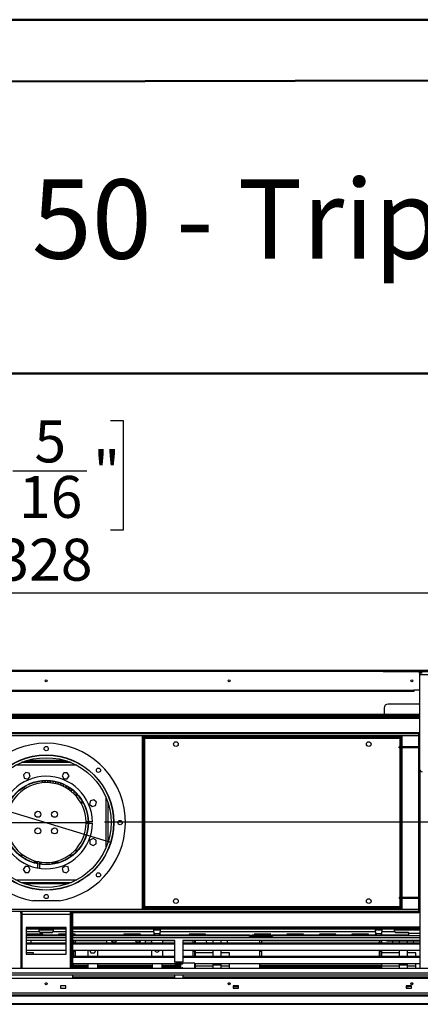
# Model space of a CAD drawing. Units: millimetres. Extents: x 1 to 3781, y 4 to 5350.
# Drawn here: x 2339 to 2941, y 3871 to 5350 of the extents above; entities that cross this region are included whole.
import ezdxf

# ---------------------------------------------------------------- set-up
doc = ezdxf.new("R2010")
doc.units = ezdxf.units.MM
doc.header["$LTSCALE"] = 18
doc.layers.add('FORMAT', color=7, linetype='Continuous')
doc.styles.add('SLDTEXTSTYLE0', font='TXT', dxfattribs={"width": 0.75})
doc.dimstyles.new('SLDDIMSTYLE0', dxfattribs={"dimtxt": 63, "dimasz": 59.436, "dimexe": 0, "dimexo": 0.0625, "dimgap": 15.75, "dimtad": 1, "dimrnd": 1e-09, "dimzin": 12, "dimdsep": 46, "dimtxsty": 'SLDTEXTSTYLE0', "dimsah": 1, "dimcen": 0.09, "dimadec": 0, "dimazin": 3, "dimtfac": 1, "dimtofl": 0, "dimtmove": 0, "dimatfit": 3, "dimfxl": 0, "dimfrac": 2, "dimtolj": 1, "dimtzin": 12, "dimarcsym": 0})
doc.dimstyles.new('SLDDIMSTYLE4', dxfattribs={"dimtxt": 63, "dimasz": 59.436, "dimexe": 0, "dimexo": 0.0625, "dimgap": 15.75, "dimtad": 1, "dimdec": 0, "dimrnd": 1e-09, "dimzin": 12, "dimdsep": 46, "dimtxsty": 'SLDTEXTSTYLE0', "dimblk1": 'NONE', "dimsah": 1, "dimcen": 0, "dimadec": 0, "dimazin": 3, "dimtfac": 1, "dimtdec": 0, "dimtmove": 0, "dimatfit": 3, "dimldrblk": 'NONE', "dimfxl": 0, "dimfrac": 2, "dimtolj": 1, "dimtzin": 12, "dimarcsym": 0})
doc.dimstyles.new('SLDDIMSTYLE5', dxfattribs={"dimtxt": 63, "dimasz": 59.436, "dimexe": 0, "dimexo": 0.0625, "dimgap": 15.75, "dimtad": 1, "dimrnd": 1e-09, "dimzin": 12, "dimdsep": 46, "dimtxsty": 'SLDTEXTSTYLE0', "dimblk1": 'NONE', "dimsah": 1, "dimcen": 0, "dimadec": 0, "dimazin": 3, "dimtfac": 1, "dimtmove": 0, "dimatfit": 3, "dimldrblk": 'NONE', "dimfxl": 0, "dimfrac": 2, "dimtolj": 1, "dimtzin": 12, "dimarcsym": 0})

# ---------------------------------------------------------------- blocks, each defined once
blk = doc.blocks.new('_D_5')
at = {"layer": 'FORMAT'}
for p, q in [((3305.7, 4372.8), (3305.7, 4629.9)), ((3111.5, 4568.2), (3111.5, 4587.4)), ((3111.5, 4587.4), (3211.5, 4587.4)), ((3211.5, 4587.4), (3211.5, 4568.2)), ((3111.5, 4495.7), (3111.5, 4476.5)), ((3211.5, 4476.5), (3211.5, 4495.7)), ((3111.5, 4476.5), (3211.5, 4476.5)), ((3058.5, 4372.8), (3323.7, 4372.8)), ((3305.7, 4144.8), (3305.7, 4372.8)), ((2466, 4144.8), (3323.7, 4144.8))]:
    blk.add_line(p, q, dxfattribs=at)
for points in [[(3305.7, 4372.8), (3296.6, 4313.3), (3314.9, 4313.3)], [(3305.7, 4144.8), (3314.9, 4204.2), (3296.6, 4204.2)]]:
    blk.add_solid(points, dxfattribs=at)
at = {"layer": 'FORMAT', "char_height": 63, "attachment_point": 1, "rotation": 90, "style": 'SLDTEXTSTYLE0'}
for s, insert in [('229', (3224.5, 4462.1)), ('9"', (3130.3, 4495.7))]:
    blk.add_mtext(s, dxfattribs=dict(at, insert=insert))
blk = doc.blocks.new('_D_6')
at = {"layer": 'FORMAT'}
for p, q in [((2225.9, 4748), (2206.7, 4748)), ((2206.7, 4748), (2206.7, 4583.2)), ((2475, 4748), (2494.2, 4748)), ((2494.2, 4748), (2494.2, 4583.2)), ((2328.3, 4672.1), (2439.8, 4672.1)), ((2206.7, 4583.2), (2225.9, 4583.2)), ((2494.2, 4583.2), (2475, 4583.2)), ((1714.5, 4388.8), (1714.5, 4507)), ((3042.5, 4388.8), (3042.5, 4507)), ((1714.5, 4489), (3042.5, 4489))]:
    blk.add_line(p, q, dxfattribs=at)
for points in [[(1714.5, 4489), (1774, 4479.8), (1774, 4498.1)], [(3042.5, 4489), (2983.1, 4498.1), (2983.1, 4479.8)]]:
    blk.add_solid(points, dxfattribs=at)
at = {"layer": 'FORMAT', "char_height": 63, "attachment_point": 1, "style": 'SLDTEXTSTYLE0'}
for s, insert in [('5', (2360.8, 4747.8)), ('"', (2449, 4701.7)), ('52', (2225.9, 4701.7)), ('16', (2337.5, 4664.5)), ('1328', (2257.4, 4570.2))]:
    blk.add_mtext(s, dxfattribs=dict(at, insert=insert))
blk = doc.blocks.new('_D_7')
at = {"layer": 'FORMAT'}
for p, q in [((1383.2, 4648.8), (1354.1, 4553.1)), ((1401.6, 4643.2), (1383.2, 4648.8)), ((1489.3, 4616.5), (1460.3, 4520.8)), ((1471, 4622.1), (1489.3, 4616.5)), ((1354.1, 4553.1), (1372.5, 4547.5)), ((1460.3, 4520.8), (1441.9, 4526.4)), ((2281.6, 4173.2), (1267.7, 4481.4)), ((2281.6, 4173.2), (2475.4, 4114.3))]:
    blk.add_line(p, q, dxfattribs=at)
blk.add_solid([(2281.6, 4173.2), (2227.4, 4199.2), (2222.1, 4181.8)], dxfattribs=at)
at = {"layer": 'FORMAT', "char_height": 63, "attachment_point": 1, "rotation": 343.0956, "style": 'SLDTEXTSTYLE0'}
for s, insert in [('8"', (1396.1, 4625.2)), ('%%c', (1291.1, 4558.6)), ('203', (1382, 4531))]:
    blk.add_mtext(s, dxfattribs=dict(at, insert=insert))
blk = doc.blocks.new('_NONE')
blk = doc.blocks.new('_D_8')
at = {"layer": 'FORMAT'}
for p, q in [((1344.1, 4337.5), (1324.9, 4337.5)), ((1324.9, 4337.5), (1324.9, 4237.5)), ((1416.6, 4337.5), (1435.8, 4337.5)), ((1435.8, 4337.5), (1435.8, 4237.5)), ((1324.9, 4237.5), (1344.1, 4237.5)), ((1435.8, 4237.5), (1416.6, 4237.5)), ((2315, 4143.8), (1263, 4143.8)), ((2315, 4143.8), (2442, 4143.8))]:
    blk.add_line(p, q, dxfattribs=at)
blk.add_solid([(2315, 4143.8), (2255.6, 4152.9), (2255.6, 4134.6)], dxfattribs=at)
at = {"layer": 'FORMAT', "char_height": 63, "attachment_point": 1, "style": 'SLDTEXTSTYLE0'}
for s, insert in [('5"', (1344.1, 4318.7)), ('%%c', (1263, 4224.4)), ('127', (1358.1, 4224.4))]:
    blk.add_mtext(s, dxfattribs=dict(at, insert=insert))

msp = doc.modelspace()

# ---------------------------------------------------------------- linework, layer by layer
at = {"color": 7, "linetype": 'Continuous', "lineweight": 50}
for p, q in [((1.419, 5349.866), (3781.419, 5349.866)), ((181.419, 5253.177), (3691.419, 5259.699)), ((1195.236, 4818.545), (3691.419, 4818.545))]:
    msp.add_line(p, q, dxfattribs=at)
at = {"color": 7, "linetype": 'Continuous', "lineweight": 25}
for p, q in [((1716.516, 4372.762), (3040.516, 4372.762)), ((2885.066, 4370.012), (2885.066, 4372.012)), ((2885.066, 4372.012), (2889.066, 4372.012)), ((2889.066, 4370.012), (2885.066, 4370.012)), ((2889.066, 4372.012), (2889.066, 4370.012)), ((3031.066, 4372.012), (2889.066, 4372.012)), ((3031.066, 4370.012), (2889.066, 4370.012)), ((2940.066, 4368.012), (2940.066, 4370.012)), ((2944.066, 4368.012), (2940.066, 4368.012)), ((2940.066, 4368.012), (2940.066, 4366.012)), ((2940.066, 4366.012), (2980.066, 4366.012)), ((2940.066, 4366.012), (2940.066, 4224.012)), ((1825.495, 4342.762), (2931.516, 4342.762)), ((2931.516, 4340.762), (1825.495, 4340.762)), ((2940.066, 4342.762), (2931.516, 4342.762)), ((2931.516, 4342.762), (2931.516, 4340.762)), ((2940.066, 4321.762), (2892.516, 4321.762)), ((2940.066, 4306.262), (1816.966, 4306.262)), ((2940.066, 4304.262), (1816.966, 4304.262)), ((2873.516, 4304.262), (2873.516, 4303.762)), ((2886.516, 4315.762), (2886.516, 4306.262)), ((2887.766, 4304.262), (2887.766, 4303.762)), ((2888.516, 4303.762), (2888.516, 4304.262)), ((2908.516, 4304.262), (2908.516, 4303.762)), ((2909.266, 4303.762), (2909.266, 4304.262)), ((2923.516, 4303.762), (2923.516, 4304.262)), ((1816.966, 4303.762), (2358.516, 4303.762)), ((1816.966, 4302.262), (2358.516, 4302.262)), ((2358.516, 4303.762), (2358.516, 4302.262)), ((2358.516, 4303.762), (2398.516, 4303.762)), ((2398.516, 4302.262), (2358.516, 4302.262)), ((2398.516, 4303.762), (2940.066, 4303.762)), ((2398.516, 4302.262), (2398.516, 4303.762)), ((2398.516, 4302.262), (2940.066, 4302.262)), ((2939.016, 4277.262), (1818.016, 4277.262)), ((2939.016, 4278.762), (2940.066, 4278.762)), ((2939.016, 4275.762), (2939.016, 4278.762)), ((2939.016, 4257.762), (2939.016, 4275.762)), ((2523.516, 4273.762), (2524.716, 4273.762)), ((2523.516, 4013.762), (2523.516, 4273.762)), ((2524.716, 4013.762), (2524.716, 4273.762)), ((2524.816, 4272.562), (2524.816, 4273.762)), ((2524.816, 4273.762), (2912.216, 4273.762)), ((2524.816, 4272.562), (2912.216, 4272.562)), ((2526.716, 4016.962), (2526.716, 4270.562)), ((2526.716, 4270.562), (2910.316, 4270.562)), ((2912.216, 4272.562), (2912.216, 4273.762)), ((2912.316, 4273.762), (2912.316, 4257.762)), ((2913.516, 4273.762), (2912.316, 4273.762)), ((2913.516, 4273.762), (2913.516, 4257.762)), ((2909.516, 4256.262), (2909.516, 4257.762)), ((2912.516, 4257.762), (2909.516, 4257.762)), ((2912.516, 4256.262), (2909.516, 4256.262)), ((2912.316, 4256.262), (2912.316, 4031.262)), ((2912.516, 4256.262), (2912.516, 4257.762)), ((2939.016, 4257.762), (2912.516, 4257.762)), ((2939.016, 4256.262), (2912.516, 4256.262)), ((2913.516, 4256.262), (2913.516, 4031.262)), ((2939.016, 4257.762), (2939.016, 4256.262)), ((2939.016, 4031.262), (2939.016, 4256.262)), ((2416.016, 4233.762), (2341.016, 4233.762)), ((2414.793, 4234.262), (2342.239, 4234.262)), ((2345.016, 4233.762), (2345.016, 4234.262)), ((2410.8, 4235.762), (2346.232, 4235.762)), ((2348.544, 4234.262), (2348.544, 4233.762)), ((2353.044, 4233.762), (2353.044, 4234.262)), ((2356.571, 4234.262), (2356.571, 4233.762)), ((2361.071, 4233.762), (2361.071, 4234.262)), ((2364.599, 4234.262), (2364.599, 4233.762)), ((2369.099, 4233.762), (2369.099, 4234.262)), ((2372.627, 4234.262), (2372.627, 4233.762)), ((2377.127, 4233.762), (2377.127, 4234.262)), ((2379.905, 4233.762), (2379.905, 4234.262)), ((2384.405, 4234.262), (2384.405, 4233.762)), ((2387.933, 4233.762), (2387.933, 4234.262)), ((2392.433, 4234.262), (2392.433, 4233.762)), ((2395.96, 4233.762), (2395.96, 4234.262)), ((2400.46, 4234.262), (2400.46, 4233.762)), ((2403.988, 4233.762), (2403.988, 4234.262)), ((2408.488, 4234.262), (2408.488, 4233.762)), ((2412.016, 4233.762), (2412.016, 4234.262)), ((2347.996, 4219.236), (2344.28, 4215.521)), ((2344.28, 4215.521), (2345.64, 4210.447)), ((2353.07, 4217.877), (2347.996, 4219.236)), ((2354.43, 4212.802), (2353.07, 4217.877)), ((2405.049, 4218.712), (2402.422, 4214.162)), ((2410.303, 4218.712), (2405.049, 4218.712)), ((2412.93, 4214.162), (2410.303, 4218.712)), ((2940.516, 4222.169), (2940.516, 3924.762)), ((2345.64, 4210.447), (2350.715, 4209.087)), ((2350.715, 4209.087), (2354.43, 4212.802)), ((2376.766, 4206.012), (2372.266, 4206.012)), ((2372.266, 4206.012), (2372.266, 4203.436)), ((2376.766, 4203.736), (2376.766, 4206.012)), ((2384.766, 4206.012), (2380.266, 4206.012)), ((2380.266, 4206.012), (2380.266, 4203.736)), ((2384.766, 4203.436), (2384.766, 4206.012)), ((2388.838, 4206.012), (2388.266, 4206.012)), ((2388.266, 4206.012), (2388.266, 4202.964)), ((2392.766, 4202.045), (2392.766, 4205.232)), ((2396.266, 4204.314), (2396.266, 4201.076)), ((2400.766, 4199.484), (2400.766, 4202.809)), ((2402.422, 4214.162), (2405.049, 4209.612)), ((2404.266, 4201.369), (2404.266, 4197.955)), ((2405.049, 4209.612), (2410.303, 4209.612)), ((2410.303, 4209.612), (2412.93, 4214.162)), ((2408.766, 4195.578), (2408.766, 4199.138)), ((2412.266, 4197.077), (2412.266, 4193.37)), ((2416.766, 4189.989), (2416.766, 4193.947)), ((2420.266, 4191.075), (2420.266, 4186.854)), ((2423.516, 4183.448), (2423.516, 4187.996)), ((2424.766, 4181.984), (2424.766, 4186.687)), ((2428.266, 4182.576), (2428.266, 4180.762)), ((2428.266, 4180.762), (2429.63, 4180.762)), ((2434.557, 4172.762), (2431.042, 4172.762)), ((2445.2, 4176.637), (2443.841, 4171.563)), ((2443.841, 4171.563), (2447.556, 4167.848)), ((2450.275, 4177.997), (2445.2, 4176.637)), ((2453.99, 4174.282), (2450.275, 4177.997)), ((2452.631, 4169.207), (2453.99, 4174.282)), ((2447.556, 4167.848), (2452.631, 4169.207)), ((2441.608, 4144.762), (2438.507, 4144.762)), ((2438.507, 4142.762), (2441.608, 4142.762)), ((2448.009, 4144.762), (2442.008, 4144.762)), ((2442.008, 4142.762), (2448.009, 4142.762)), ((2448.915, 4119.855), (2444.365, 4117.228)), ((2444.365, 4117.228), (2444.365, 4111.975)), ((2444.365, 4111.975), (2448.915, 4109.348)), ((2453.465, 4117.228), (2448.915, 4119.855)), ((2448.915, 4109.348), (2453.465, 4111.975)), ((2453.465, 4111.975), (2453.465, 4117.228)), ((2423.516, 4099.528), (2423.516, 4104.076)), ((2338.759, 4094.762), (2343.889, 4094.762)), ((2366.016, 4083.762), (2358.981, 4083.762)), ((2360.589, 4083.262), (2366.016, 4083.262)), ((2366.016, 4084.762), (2366.016, 4085.078)), ((2367.607, 4084.762), (2366.016, 4084.762)), ((2366.016, 4081.912), (2366.016, 4084.762)), ((2369.016, 4081.381), (2369.016, 4084.519)), ((2387.016, 4084.367), (2387.016, 4081.237)), ((2398.051, 4083.762), (2387.016, 4083.762)), ((2387.016, 4083.262), (2396.442, 4083.262)), ((2413.142, 4094.762), (2418.273, 4094.762)), ((2346.728, 4077.912), (2344.101, 4073.362)), ((2344.101, 4073.362), (2346.728, 4068.812)), ((2351.982, 4077.912), (2346.728, 4077.912)), ((2346.728, 4068.812), (2351.982, 4068.812)), ((2354.609, 4073.362), (2351.982, 4077.912)), ((2351.982, 4068.812), (2354.609, 4073.362)), ((2366.016, 4075.395), (2366.016, 4081.504)), ((2369.016, 4074.914), (2369.016, 4080.977)), ((2406.316, 4078.437), (2402.601, 4074.722)), ((2402.601, 4074.722), (2403.961, 4069.647)), ((2403.961, 4069.647), (2409.036, 4068.287)), ((2411.391, 4077.077), (2406.316, 4078.437)), ((2409.036, 4068.287), (2412.751, 4072.003)), ((2412.751, 4072.003), (2411.391, 4077.077)), ((2341.016, 4053.762), (2416.016, 4053.762)), ((2344.841, 4052.262), (2412.191, 4052.262)), ((2398.516, 4026.327), (2358.516, 4026.327)), ((2909.516, 4031.262), (2909.516, 4029.762)), ((2912.516, 4031.262), (2909.516, 4031.262)), ((2912.516, 4029.762), (2909.516, 4029.762)), ((2912.316, 4029.762), (2912.316, 4013.762)), ((2912.516, 4031.262), (2912.516, 4029.762)), ((2939.016, 4031.262), (2912.516, 4031.262)), ((2939.016, 4029.762), (2912.516, 4029.762)), ((2913.516, 4029.762), (2913.516, 4013.762)), ((2939.016, 4029.762), (2939.016, 4031.262)), ((2939.016, 4011.762), (2939.016, 4029.762)), ((2939.016, 4010.262), (1818.016, 4010.262)), ((2340.516, 4010.262), (2340.516, 3924.762)), ((2340.616, 4008.262), (2340.616, 4010.262)), ((2342.516, 4006.262), (2342.516, 4010.262)), ((2414.516, 4010.262), (2414.516, 4006.262)), ((2416.416, 4008.262), (2416.416, 4010.262)), ((2416.516, 3924.762), (2416.516, 4010.262)), ((2418.516, 3924.762), (2418.516, 4010.262)), ((2523.516, 4013.762), (2524.716, 4013.762)), ((2524.816, 4014.962), (2524.816, 4013.762)), ((2912.216, 4014.962), (2524.816, 4014.962)), ((2912.216, 4013.762), (2524.816, 4013.762)), ((2910.316, 4016.962), (2526.716, 4016.962)), ((2912.216, 4014.962), (2912.216, 4013.762)), ((2913.516, 4013.762), (2912.316, 4013.762)), ((2939.016, 4011.762), (2940.516, 4011.762)), ((2939.016, 4008.762), (2939.016, 4011.762)), ((2940.516, 4008.762), (2939.016, 4008.762)), ((2340.516, 4006.262), (2342.516, 4006.262)), ((2340.616, 4008.262), (2342.516, 4008.262)), ((2342.516, 4006.262), (2414.516, 4006.262)), ((2414.516, 4008.262), (2416.416, 4008.262)), ((2414.516, 4006.262), (2416.516, 4006.262)), ((2348.516, 3986.262), (2348.516, 3946.262)), ((2408.516, 3986.262), (2348.516, 3986.262)), ((2358.516, 3985.262), (2348.516, 3985.262)), ((2358.516, 3983.762), (2348.516, 3983.762)), ((2358.516, 3983.762), (2358.516, 3985.262)), ((2398.516, 3985.262), (2358.516, 3985.262)), ((2368.016, 3983.762), (2358.516, 3983.762)), ((2368.016, 3983.762), (2389.016, 3983.762)), ((2368.016, 3980.762), (2368.016, 3983.762)), ((2389.016, 3982.262), (2368.016, 3982.262)), ((2370.016, 3978.444), (2370.016, 3979.103)), ((2370.016, 3979.103), (2387.016, 3979.103)), ((2387.016, 3978.444), (2387.016, 3979.103)), ((2389.016, 3983.762), (2389.016, 3980.762)), ((2398.516, 3983.762), (2389.016, 3983.762)), ((2398.516, 3985.262), (2398.516, 3983.762)), ((2408.516, 3985.262), (2398.516, 3985.262)), ((2408.516, 3983.762), (2398.516, 3983.762)), ((2408.516, 3946.262), (2408.516, 3986.262)), ((2940.516, 3985.262), (2418.516, 3985.262)), ((2940.516, 3983.762), (2418.516, 3983.762)), ((2540.336, 3979.762), (2540.336, 3983.762)), ((2549.836, 3982.262), (2540.336, 3982.262)), ((2540.336, 3979.762), (2540.336, 3974.762)), ((2542.186, 3982.262), (2542.186, 3983.762)), ((2548.186, 3982.262), (2548.186, 3983.762)), ((2549.836, 3983.762), (2549.836, 3979.762)), ((2873.766, 3979.762), (2549.836, 3979.762)), ((2549.836, 3974.762), (2549.836, 3979.762)), ((2873.766, 3979.762), (2873.766, 3983.762)), ((2883.266, 3982.262), (2873.766, 3982.262)), ((2873.766, 3979.762), (2873.766, 3974.762)), ((2883.266, 3983.762), (2883.266, 3979.762)), ((2902.784, 3979.762), (2883.266, 3979.762)), ((2883.266, 3974.762), (2883.266, 3979.762)), ((2902.516, 3980.762), (2902.516, 3983.762)), ((2940.516, 3982.262), (2902.516, 3982.262)), ((2904.516, 3978.444), (2904.516, 3979.103)), ((2904.516, 3979.103), (2923.516, 3979.103)), ((2923.516, 3978.444), (2923.516, 3979.103)), ((2373.266, 3976.047), (2348.516, 3976.047)), ((2348.516, 3975.635), (2373.266, 3975.635)), ((2408.516, 3974.762), (2348.516, 3974.762)), ((2408.516, 3973.762), (2348.516, 3973.762)), ((2408.516, 3966.762), (2348.516, 3966.762)), ((2355.666, 3974.762), (2355.666, 3973.762)), ((2355.666, 3966.762), (2355.666, 3965.522)), ((2370.016, 3978.444), (2387.016, 3978.444)), ((2373.266, 3975.635), (2373.266, 3976.047)), ((2408.516, 3976.047), (2397.266, 3976.047)), ((2397.266, 3976.047), (2397.266, 3975.635)), ((2397.266, 3975.635), (2408.516, 3975.635)), ((2422.266, 3976.047), (2418.516, 3976.047)), ((2418.516, 3975.635), (2422.266, 3975.635)), ((2540.336, 3974.762), (2418.516, 3974.762)), ((2684.016, 3973.762), (2418.516, 3973.762)), ((2572.182, 3966.762), (2418.516, 3966.762)), ((2419.016, 3966.762), (2419.016, 3963.248)), ((2420.016, 3963.248), (2420.016, 3966.762)), ((2422.266, 3975.635), (2422.266, 3976.047)), ((2469.016, 3966.322), (2422.266, 3966.322)), ((2422.266, 3966.322), (2422.266, 3963.248)), ((2469.016, 3974.762), (2469.016, 3973.762)), ((2469.016, 3966.762), (2469.016, 3965.262)), ((2525.016, 3974.741), (2472.016, 3974.741)), ((2478.524, 3963.812), (2476.821, 3966.762)), ((2483.957, 3966.322), (2477.075, 3966.322)), ((2484.211, 3966.762), (2482.508, 3963.812)), ((2520.266, 3976.047), (2495.266, 3976.047)), ((2495.266, 3976.047), (2495.266, 3975.635)), ((2495.266, 3975.635), (2520.266, 3975.635)), ((2514.524, 3963.812), (2512.821, 3966.762)), ((2519.957, 3966.322), (2513.075, 3966.322)), ((2520.211, 3966.762), (2518.508, 3963.812)), ((2520.266, 3975.635), (2520.266, 3976.047)), ((2528.016, 3973.762), (2528.016, 3974.762)), ((2528.016, 3965.262), (2528.016, 3966.762)), ((2537.186, 3966.322), (2528.016, 3966.322)), ((2537.186, 3973.762), (2537.186, 3974.762)), ((2537.186, 3963.248), (2537.186, 3966.762)), ((2540.336, 3977.262), (2540.736, 3977.262)), ((2540.336, 3974.762), (2540.736, 3974.762)), ((2540.736, 3974.762), (2540.736, 3977.262)), ((2540.736, 3977.262), (2541.336, 3977.262)), ((2541.336, 3974.762), (2540.736, 3974.762)), ((2541.336, 3977.262), (2541.336, 3974.762)), ((2541.336, 3977.262), (2549.036, 3977.262)), ((2541.336, 3974.762), (2549.036, 3974.762)), ((2549.036, 3974.762), (2549.036, 3977.262)), ((2549.036, 3977.262), (2549.516, 3977.262)), ((2549.516, 3974.762), (2549.036, 3974.762)), ((2549.516, 3977.262), (2549.516, 3974.762)), ((2549.516, 3977.262), (2549.836, 3977.262)), ((2549.516, 3974.762), (2549.836, 3974.762)), ((2684.016, 3974.762), (2549.836, 3974.762)), ((2553.186, 3974.762), (2553.186, 3973.762)), ((2553.186, 3966.762), (2553.186, 3963.248)), ((2572.182, 3966.322), (2553.186, 3966.322)), ((2572.182, 3934.558), (2572.182, 3966.762)), ((2940.516, 3966.762), (2584.182, 3966.762)), ((2584.182, 3966.762), (2584.182, 3934.558)), ((2599.266, 3966.322), (2584.182, 3966.322)), ((2618.266, 3976.047), (2593.266, 3976.047)), ((2593.266, 3976.047), (2593.266, 3975.635)), ((2593.266, 3975.635), (2618.266, 3975.635)), ((2599.266, 3966.322), (2599.266, 3963.248)), ((2601.516, 3966.762), (2601.516, 3963.248)), ((2602.516, 3966.762), (2602.516, 3963.248)), ((2618.266, 3975.635), (2618.266, 3976.047)), ((2619.666, 3973.762), (2619.666, 3974.762)), ((2619.666, 3965.522), (2619.666, 3966.762)), ((2629.116, 3974.762), (2629.116, 3973.762)), ((2629.116, 3966.762), (2629.116, 3963.248)), ((2641.216, 3974.762), (2641.216, 3973.762)), ((2641.216, 3966.762), (2641.216, 3963.248)), ((2650.666, 3974.762), (2650.666, 3973.762)), ((2650.666, 3966.762), (2650.666, 3965.522)), ((2684.016, 3972.762), (2684.016, 3974.762)), ((2684.016, 3974.762), (2688.016, 3974.762)), ((2688.016, 3972.762), (2684.016, 3972.762)), ((2688.016, 3974.762), (2688.016, 3972.762)), ((2715.016, 3974.762), (2688.016, 3974.762)), ((2715.016, 3972.762), (2688.016, 3972.762)), ((2716.266, 3976.047), (2691.266, 3976.047)), ((2691.266, 3976.047), (2691.266, 3975.635)), ((2691.266, 3975.635), (2716.266, 3975.635)), ((2699.016, 3966.762), (2699.016, 3963.248)), ((2700.016, 3963.248), (2700.016, 3966.762)), ((2879.266, 3966.322), (2702.266, 3966.322)), ((2702.266, 3966.322), (2702.266, 3963.248)), ((2715.016, 3972.762), (2715.016, 3974.762)), ((2715.016, 3974.762), (2719.016, 3974.762)), ((2719.016, 3972.762), (2715.016, 3972.762)), ((2716.266, 3975.635), (2716.266, 3976.047)), ((2719.016, 3974.762), (2719.016, 3972.762)), ((2873.766, 3974.762), (2719.016, 3974.762)), ((2940.516, 3973.762), (2719.016, 3973.762)), ((2765.266, 3976.047), (2740.266, 3976.047)), ((2740.266, 3976.047), (2740.266, 3975.635)), ((2740.266, 3975.635), (2765.266, 3975.635)), ((2741.016, 3973.762), (2741.016, 3974.762)), ((2765.266, 3975.635), (2765.266, 3976.047)), ((2814.266, 3976.047), (2789.266, 3976.047)), ((2789.266, 3976.047), (2789.266, 3975.635)), ((2789.266, 3975.635), (2814.266, 3975.635)), ((2814.266, 3975.635), (2814.266, 3976.047)), ((2826.016, 3974.762), (2826.016, 3973.762)), ((2863.266, 3976.047), (2838.266, 3976.047)), ((2838.266, 3976.047), (2838.266, 3975.635)), ((2838.266, 3975.635), (2863.266, 3975.635)), ((2863.266, 3975.635), (2863.266, 3976.047)), ((2873.766, 3977.262), (2874.166, 3977.262)), ((2873.766, 3974.762), (2874.166, 3974.762)), ((2874.166, 3974.762), (2874.166, 3977.262)), ((2874.166, 3977.262), (2874.766, 3977.262)), ((2874.766, 3974.762), (2874.166, 3974.762)), ((2874.766, 3977.262), (2874.766, 3974.762)), ((2874.766, 3977.262), (2882.266, 3977.262)), ((2874.766, 3974.762), (2882.266, 3974.762)), ((2879.266, 3966.322), (2879.266, 3963.248)), ((2881.516, 3966.762), (2881.516, 3963.248)), ((2882.266, 3974.762), (2882.266, 3977.262)), ((2882.266, 3977.262), (2882.866, 3977.262)), ((2882.866, 3974.762), (2882.266, 3974.762)), ((2882.516, 3966.762), (2882.516, 3963.248)), ((2882.866, 3977.262), (2882.866, 3974.762)), ((2882.866, 3977.262), (2883.266, 3977.262)), ((2882.866, 3974.762), (2883.266, 3974.762)), ((2923.516, 3974.762), (2883.266, 3974.762)), ((2886.516, 3973.762), (2886.516, 3974.762)), ((2940.516, 3965.762), (2892.516, 3965.762)), ((2899.666, 3965.522), (2899.666, 3965.762)), ((2904.516, 3978.444), (2923.516, 3978.444)), ((2909.116, 3965.762), (2909.116, 3963.248)), ((2921.216, 3965.762), (2921.216, 3963.248)), ((2923.516, 3978.444), (2923.516, 3974.762)), ((2940.516, 3977.262), (2923.516, 3977.262)), ((2930.666, 3965.762), (2930.666, 3965.522)), ((2348.516, 3963.248), (2408.516, 3963.248)), ((2348.516, 3961.516), (2408.516, 3961.516)), ((2408.516, 3951.516), (2348.516, 3951.516)), ((2418.516, 3963.248), (2572.182, 3963.248)), ((2418.516, 3961.516), (2572.182, 3961.516)), ((2572.182, 3951.516), (2418.516, 3951.516)), ((2419.016, 3951.516), (2419.016, 3943.248)), ((2420.016, 3943.248), (2420.016, 3951.516)), ((2420.016, 3950.822), (2422.266, 3950.822)), ((2420.016, 3950.63), (2422.266, 3950.63)), ((2422.266, 3951.516), (2422.266, 3943.248)), ((2441.016, 3951.516), (2441.016, 3943.248)), ((2444.025, 3951.516), (2445.889, 3948.287)), ((2451.143, 3948.287), (2453.007, 3951.516)), ((2456.016, 3943.248), (2456.016, 3951.516)), ((2482.508, 3963.812), (2478.524, 3963.812)), ((2518.508, 3963.812), (2514.524, 3963.812)), ((2537.186, 3943.762), (2537.186, 3951.516)), ((2542.392, 3951.516), (2542.025, 3950.88)), ((2548.351, 3950.887), (2547.988, 3951.516)), ((2553.186, 3951.516), (2553.186, 3943.762)), ((2584.182, 3963.248), (2940.516, 3963.248)), ((2584.182, 3961.516), (2940.516, 3961.516)), ((2940.516, 3951.516), (2584.182, 3951.516)), ((2599.266, 3951.516), (2599.266, 3943.248)), ((2599.266, 3950.822), (2601.516, 3950.822)), ((2599.266, 3950.63), (2601.516, 3950.63)), ((2601.516, 3951.516), (2601.516, 3943.248)), ((2602.516, 3951.516), (2602.516, 3943.248)), ((2629.116, 3951.516), (2629.116, 3943.248)), ((2641.216, 3951.516), (2641.216, 3943.248)), ((2699.016, 3951.516), (2699.016, 3943.248)), ((2700.016, 3943.248), (2700.016, 3951.516)), ((2700.016, 3950.822), (2702.266, 3950.822)), ((2700.016, 3950.63), (2702.266, 3950.63)), ((2702.266, 3951.516), (2702.266, 3943.248)), ((2879.266, 3951.516), (2879.266, 3943.248)), ((2879.266, 3950.822), (2881.516, 3950.822)), ((2879.266, 3950.63), (2881.516, 3950.63)), ((2881.516, 3951.516), (2881.516, 3943.248)), ((2882.516, 3951.516), (2882.516, 3943.248)), ((2909.116, 3951.516), (2909.116, 3943.248)), ((2921.216, 3951.516), (2921.216, 3943.248)), ((2359.216, 3948.322), (2348.516, 3948.322)), ((2348.516, 3946.262), (2408.516, 3946.262)), ((2359.216, 3946.262), (2359.216, 3948.322)), ((2418.516, 3943.248), (2572.182, 3943.248)), ((2418.516, 3941.516), (2572.182, 3941.516)), ((2445.889, 3948.287), (2451.143, 3948.287)), ((2572.182, 3934.558), (2584.182, 3934.558)), ((2572.182, 3934.558), (2572.182, 3931.558)), ((2584.182, 3943.248), (2940.516, 3943.248)), ((2584.182, 3941.516), (2940.516, 3941.516)), ((2584.182, 3931.558), (2584.182, 3934.558)), ((2629.116, 3948.322), (2602.516, 3948.322)), ((2602.516, 3943.322), (2629.116, 3943.322)), ((2654.216, 3948.322), (2641.216, 3948.322)), ((2641.216, 3943.322), (2654.216, 3943.322)), ((2654.216, 3943.322), (2654.216, 3948.322)), ((2654.216, 3943.248), (2654.216, 3943.322)), ((2909.116, 3948.322), (2882.516, 3948.322)), ((2882.516, 3943.322), (2909.116, 3943.322)), ((2934.216, 3948.322), (2921.216, 3948.322)), ((2921.216, 3943.322), (2934.216, 3943.322)), ((2934.216, 3943.322), (2934.216, 3948.322)), ((2934.216, 3943.248), (2934.216, 3943.322)), ((2990.016, 3924.762), (1767.016, 3924.762)), ((2577.179, 3931.516), (2418.516, 3931.516)), ((2419.016, 3931.516), (2419.016, 3928.822)), ((2419.016, 3928.822), (2419.016, 3926.822)), ((2441.016, 3926.822), (2419.016, 3926.822)), ((2419.016, 3926.822), (2419.016, 3924.762)), ((2420.016, 3925.822), (2420.016, 3924.762)), ((2441.016, 3925.822), (2420.016, 3925.822)), ((2422.266, 3925.822), (2422.266, 3924.762)), ((2441.016, 3931.516), (2441.016, 3924.762)), ((2456.016, 3924.762), (2456.016, 3931.516)), ((2537.69, 3926.822), (2456.016, 3926.822)), ((2537.69, 3925.822), (2456.016, 3925.822)), ((2537.69, 3931.516), (2537.69, 3924.762)), ((2552.69, 3924.762), (2552.69, 3931.516)), ((2577.179, 3926.822), (2552.69, 3926.822)), ((2577.179, 3925.822), (2552.69, 3925.822)), ((2572.182, 3931.558), (2584.182, 3931.558)), ((2573.182, 3925.558), (2583.182, 3925.558)), ((2574.182, 3932.685), (2582.182, 3932.685)), ((2574.182, 3932.214), (2574.182, 3932.685)), ((2582.182, 3932.214), (2574.182, 3932.214)), ((2577.179, 3925.558), (2577.179, 3931.558)), ((2578.125, 3931.362), (2578.596, 3931.362)), ((2578.125, 3925.762), (2578.125, 3931.362)), ((2578.596, 3925.762), (2578.125, 3925.762)), ((2578.596, 3931.362), (2578.596, 3925.762)), ((2582.182, 3932.685), (2582.182, 3932.214)), ((2602.179, 3932.562), (2584.182, 3932.562)), ((2602.179, 3924.762), (2602.179, 3932.562)), ((2940.516, 3931.516), (2602.179, 3931.516)), ((2602.516, 3926.822), (2602.179, 3926.822)), ((2602.516, 3931.516), (2602.516, 3928.822)), ((2602.516, 3928.822), (2602.516, 3926.822)), ((2602.516, 3928.322), (2629.116, 3928.322)), ((2602.516, 3926.822), (2602.516, 3924.762)), ((2629.116, 3931.516), (2629.116, 3929.822)), ((2629.116, 3929.822), (2641.216, 3929.822)), ((2629.116, 3929.822), (2629.116, 3924.762)), ((2641.216, 3931.516), (2641.216, 3929.822)), ((2641.216, 3929.822), (2641.216, 3924.762)), ((2641.216, 3928.322), (2654.216, 3928.322)), ((2654.216, 3928.322), (2654.216, 3931.516)), ((2654.216, 3924.762), (2654.216, 3928.322)), ((2699.016, 3931.516), (2699.016, 3928.822)), ((2699.016, 3928.822), (2699.016, 3926.822)), ((2882.516, 3928.822), (2699.016, 3928.822)), ((2882.516, 3926.822), (2699.016, 3926.822)), ((2699.016, 3926.822), (2699.016, 3924.762)), ((2700.016, 3925.822), (2700.016, 3924.762)), ((2881.516, 3925.822), (2700.016, 3925.822)), ((2702.266, 3925.822), (2702.266, 3924.762)), ((2879.266, 3925.822), (2879.266, 3924.762)), ((2881.516, 3925.822), (2881.516, 3924.762)), ((2882.516, 3931.516), (2882.516, 3928.822)), ((2882.516, 3928.822), (2882.516, 3926.822)), ((2882.516, 3928.322), (2909.116, 3928.322)), ((2882.516, 3926.822), (2882.516, 3924.762)), ((2909.116, 3931.516), (2909.116, 3929.822)), ((2909.116, 3929.822), (2921.216, 3929.822)), ((2909.116, 3929.822), (2909.116, 3924.762)), ((2921.216, 3931.516), (2921.216, 3929.822)), ((2921.216, 3929.822), (2921.216, 3924.762)), ((2921.216, 3928.322), (2934.216, 3928.322)), ((2934.216, 3928.322), (2934.216, 3931.516)), ((2934.216, 3924.762), (2934.216, 3928.322)), ((3042.916, 3909.762), (1769.516, 3909.762)), ((2987.016, 3917.762), (1770.016, 3917.762)), ((2987.016, 3914.762), (1770.016, 3914.762)), ((2418.716, 3909.762), (2418.716, 3914.762)), ((2572.182, 3911.516), (2418.716, 3911.516)), ((2419.016, 3911.516), (2419.016, 3909.762)), ((2420.016, 3911.516), (2420.016, 3909.762)), ((2422.266, 3911.516), (2422.266, 3909.762)), ((2441.016, 3911.516), (2441.016, 3909.762)), ((2456.016, 3909.762), (2456.016, 3911.516)), ((2572.182, 3909.762), (2572.182, 3914.762)), ((2584.182, 3914.762), (2584.182, 3909.762)), ((2971.516, 3911.516), (2584.182, 3911.516)), ((2599.266, 3911.516), (2599.266, 3909.762)), ((2601.516, 3911.516), (2601.516, 3909.762)), ((2602.516, 3911.516), (2602.516, 3909.762)), ((2699.016, 3911.516), (2699.016, 3909.762)), ((2700.016, 3911.516), (2700.016, 3909.762)), ((2702.266, 3911.516), (2702.266, 3909.762)), ((2879.266, 3911.516), (2879.266, 3909.762)), ((2881.516, 3911.516), (2881.516, 3909.762)), ((2882.516, 3911.516), (2882.516, 3909.762)), ((2407.916, 3898.762), (2399.916, 3898.762)), ((2399.916, 3898.762), (2399.916, 3894.762)), ((2399.916, 3894.762), (2407.916, 3894.762)), ((2407.916, 3894.762), (2407.916, 3898.762)), ((2667.916, 3898.762), (2659.916, 3898.762)), ((2659.916, 3898.762), (2659.916, 3894.762)), ((2667.916, 3897.762), (2659.916, 3897.762)), ((2659.916, 3895.262), (2667.916, 3895.262)), ((2659.916, 3894.762), (2667.916, 3894.762)), ((2663.966, 3898.025), (2663.966, 3897.762)), ((2667.916, 3898.072), (2664.516, 3898.072)), ((2667.916, 3894.762), (2667.916, 3898.762)), ((2927.916, 3898.762), (2919.916, 3898.762)), ((2919.916, 3898.762), (2919.916, 3894.762)), ((2919.916, 3898.262), (2927.916, 3898.262)), ((2927.916, 3897.762), (2919.916, 3897.762)), ((2919.916, 3895.262), (2923.516, 3895.262)), ((2919.916, 3894.762), (2927.916, 3894.762)), ((2923.516, 3895.262), (2923.516, 3894.762)), ((2927.916, 3894.762), (2927.916, 3898.762)), ((1715.516, 3884.762), (3041.516, 3884.762)), ((1771.016, 3883.262), (2986.016, 3883.262)), ((2986.016, 3871.262), (1771.016, 3871.262)), ((1773.016, 3870.762), (2984.016, 3870.762))]:
    msp.add_line(p, q, dxfattribs=at)
at = {"color": 8, "linetype": 'Continuous', "lineweight": 25}
for p, q in [((2885.066, 4370.762), (1871.966, 4370.762)), ((2891.516, 4304.262), (2891.516, 4303.762)), ((2905.516, 4303.762), (2905.516, 4304.262)), ((1816.966, 4300.762), (2940.066, 4300.762)), ((2939.016, 4278.762), (1818.016, 4278.762)), ((2940.066, 4275.762), (2939.016, 4275.762)), ((2939.016, 4274.262), (1818.016, 4274.262)), ((2910.316, 4270.562), (2910.316, 4257.762)), ((2910.316, 4256.262), (2910.316, 4031.262)), ((2406.156, 4237.262), (2350.875, 4237.262)), ((2424.453, 4229.762), (2332.578, 4229.762)), ((2429.887, 4174.762), (2433.476, 4174.762)), ((2468.687, 4106.676), (2468.687, 4180.847)), ((2471.516, 4114.483), (2471.516, 4173.041)), ((2371.016, 4081.109), (2371.016, 4084.233)), ((2332.578, 4057.762), (2424.453, 4057.762)), ((2910.316, 4029.762), (2910.316, 4016.962)), ((2939.016, 4013.262), (1818.016, 4013.262)), ((2340.516, 4008.762), (2340.616, 4008.762)), ((2416.416, 4008.762), (2416.516, 4008.762)), ((2418.516, 4008.762), (2939.016, 4008.762)), ((2342.516, 3924.762), (2342.516, 4006.262)), ((2414.516, 4006.262), (2414.516, 3924.762)), ((2368.284, 3979.762), (2348.516, 3979.762)), ((2408.516, 3979.762), (2388.748, 3979.762)), ((2940.516, 3986.762), (2418.516, 3986.762)), ((2540.336, 3979.762), (2418.516, 3979.762)), ((2408.516, 3970.762), (2348.516, 3970.762)), ((2940.516, 3970.762), (2418.516, 3970.762)), ((2441.016, 3928.822), (2419.016, 3928.822)), ((2537.69, 3928.822), (2456.016, 3928.822)), ((2577.179, 3928.822), (2552.69, 3928.822)), ((2581.179, 3925.558), (2581.179, 3931.558)), ((2602.516, 3928.822), (2602.179, 3928.822)), ((1769.516, 3887.762), (3041.516, 3887.762))]:
    msp.add_line(p, q, dxfattribs=at)
at = {"color": 7, "linetype": 'Continuous', "lineweight": 25, "flags": 128}
for points in [[(2939.016, 4256.262), (2939.601, 4256.32), (2940.066, 4256.452)], [(2355.666, 3965.522), (2355.474, 3963.571), (2355.404, 3963.248)], [(2619.928, 3963.248), (2619.858, 3963.571), (2619.666, 3965.522)], [(2650.666, 3965.522), (2650.474, 3963.571), (2650.404, 3963.248)], [(2899.928, 3963.248), (2899.858, 3963.571), (2899.666, 3965.522)], [(2930.666, 3965.522), (2930.474, 3963.571), (2930.404, 3963.248)], [(2537.186, 3943.762), (2537.224, 3943.372), (2537.253, 3943.248)], [(2553.119, 3943.248), (2553.147, 3943.372), (2553.186, 3943.762)], [(2664.516, 3898.072), (2663.404, 3897.876), (2663.131, 3897.762)]]:
    msp.add_lwpolyline(points, dxfattribs=at)
at = {"color": 7, "linetype": 'Continuous', "lineweight": 25}
for centre, radius in [((2378.516, 4356.762), 1.5), ((2653.516, 4356.762), 1.5), ((2928.516, 4356.762), 1.5), ((2573.516, 4261.762), 3.5), ((2863.516, 4261.762), 3.5), ((2378.516, 4143.762), 101.6), ((2378.516, 4143.762), 101.3), ((2378.516, 4254.887), 3.175), ((2378.516, 4143.762), 97.5), ((2457.093, 4222.339), 3.175), ((2378.516, 4143.762), 63.5), ((2378.516, 4143.762), 63.1), ((2366.016, 4156.262), 4.5), ((2391.016, 4156.262), 4.5), ((2489.641, 4143.762), 3.175), ((2366.016, 4131.262), 4.5), ((2391.016, 4131.262), 4.5), ((2457.093, 4065.185), 3.175), ((2378.516, 4032.637), 3.175), ((2573.516, 4025.762), 3.5), ((2863.516, 4025.762), 3.5), ((2378.516, 3901.762), 1.5), ((2653.516, 3901.762), 1.5), ((2928.516, 3901.762), 1.5)]:
    msp.add_circle(centre, radius, dxfattribs=at)
for centre, radius, start, end in [((2892.516, 4315.762), 6, 90, 180), ((2378.516, 4143.762), 119.126, 279.665131, 260.334869), ((2939.016, 4259.262), 1.5, 270, 314.427004), ((2944.066, 4224.012), 4, 180, 270), ((2378.516, 4143.762), 69.5, 0.824428, 179.7939), ((2378.516, 4143.762), 60, 0.954974, 179.761267), ((2343.016, 4187.892), 8, 60.056666, 90.389937), ((2378.516, 4143.762), 69.5, 180.2061, 359.175572), ((2378.516, 4143.762), 60, 180.238733, 359.045026), ((2939.016, 4028.262), 3, 60, 90), ((2939.016, 4028.262), 1.5, 0, 90), ((2370.016, 3980.762), 2, 180, 210), ((2387.016, 3980.762), 2, 330, 0), ((2904.516, 3980.762), 2, 180, 210), ((2472.016, 3965.262), 3, 180, 222.174311), ((2525.016, 3965.262), 3, 317.825689, 0), ((2892.516, 3971.762), 6, 236.44269, 270), ((2545.186, 3953.332), 4, 207.004082, 332.995918), ((2573.182, 3924.558), 1, 90, 168.210912), ((2583.182, 3924.558), 1, 11.789088, 90), ((2653.516, 3901.262), 1.5, 9.594068, 170.405932), ((2928.516, 3901.262), 1.5, 9.594068, 170.405932)]:
    msp.add_arc(centre, radius, start, end, dxfattribs=at)
for points, knots in [([(2526.716, 4270.562), (2526.473, 4270.662), (2525.986, 4270.862), (2525.352, 4271.163), (2524.9, 4271.463), (2524.729, 4271.694), (2524.718, 4271.824), (2524.716, 4271.855)], [0, 0, 0, 0, 0.23225747, 0.46456401, 0.69687469, 0.92918188, 1, 1, 1, 1]), ([(2525.423, 4272.562), (2525.531, 4272.532), (2525.746, 4272.472), (2526.069, 4272.009), (2526.393, 4271.348), (2526.608, 4270.824), (2526.716, 4270.562)], [0, 0, 0, 0, 0.250005391, 0.499995338, 0.749997713, 1, 1, 1, 1]), ([(2910.316, 4270.562), (2910.424, 4270.824), (2910.639, 4271.348), (2910.962, 4272.009), (2911.286, 4272.472), (2911.501, 4272.532), (2911.609, 4272.562)], [0, 0, 0, 0, 0.25000102, 0.50000382, 0.74999419, 1, 1, 1, 1]), ([(2912.316, 4271.855), (2912.29, 4271.755), (2912.238, 4271.554), (2911.836, 4271.254), (2911.254, 4270.954), (2910.706, 4270.722), (2910.39, 4270.592), (2910.316, 4270.562)], [0, 0, 0, 0, 0.23225183, 0.46455779, 0.6968575, 0.92916814, 1, 1, 1, 1]), ([(2524.716, 4015.669), (2524.746, 4015.777), (2524.806, 4015.992), (2525.269, 4016.316), (2525.93, 4016.639), (2526.454, 4016.854), (2526.716, 4016.962)], [0, 0, 0, 0, 0.2500068, 0.4999942, 0.74999968, 1, 1, 1, 1]), ([(2526.716, 4016.962), (2526.616, 4016.719), (2526.415, 4016.232), (2526.115, 4015.598), (2525.815, 4015.146), (2525.583, 4014.975), (2525.453, 4014.964), (2525.423, 4014.962)], [0, 0, 0, 0, 0.23225412, 0.46456131, 0.69687265, 0.92918335, 1, 1, 1, 1]), ([(2910.316, 4016.962), (2910.559, 4016.862), (2911.046, 4016.662), (2911.68, 4016.361), (2912.132, 4016.061), (2912.302, 4015.829), (2912.313, 4015.699), (2912.316, 4015.669)], [0, 0, 0, 0, 0.23226353, 0.46456813, 0.69687936, 0.92918224, 1, 1, 1, 1]), ([(2911.609, 4014.962), (2911.501, 4014.992), (2911.286, 4015.052), (2910.962, 4015.515), (2910.639, 4016.176), (2910.424, 4016.7), (2910.316, 4016.962)], [0, 0, 0, 0, 0.25000581, 0.49999618, 0.74999898, 1, 1, 1, 1]), ([(2368.284, 3979.762), (2368.545, 3979.577), (2369.065, 3979.207), (2369.7, 3979.138), (2370.016, 3979.103)], [0, 0, 0, 0, 0.50191751, 1, 1, 1, 1]), ([(2368.284, 3979.762), (2368.408, 3979.57), (2368.638, 3979.214), (2369.064, 3978.799), (2369.522, 3978.521), (2369.855, 3978.469), (2370.016, 3978.444)], [0, 0, 0, 0, 0.30087397, 0.55887338, 0.78610309, 1, 1, 1, 1]), ([(2387.016, 3978.444), (2387.203, 3978.485), (2387.569, 3978.566), (2388.055, 3978.848), (2388.464, 3979.247), (2388.651, 3979.586), (2388.748, 3979.762)], [0, 0, 0, 0, 0.25182157, 0.4920307, 0.73641617, 1, 1, 1, 1]), ([(2387.016, 3979.103), (2387.364, 3979.149), (2387.858, 3979.214), (2388.435, 3979.484), (2388.646, 3979.672), (2388.748, 3979.762)], [0, 0, 0, 0, 0.55293616, 0.78558145, 1, 1, 1, 1]), ([(2902.784, 3979.762), (2903.045, 3979.577), (2903.565, 3979.207), (2904.2, 3979.138), (2904.516, 3979.103)], [0, 0, 0, 0, 0.50189632, 1, 1, 1, 1]), ([(2902.784, 3979.762), (2902.908, 3979.57), (2903.138, 3979.214), (2903.564, 3978.799), (2904.022, 3978.521), (2904.355, 3978.469), (2904.516, 3978.444)], [0, 0, 0, 0, 0.30086649, 0.55885888, 0.78610604, 1, 1, 1, 1])]:
    msp.add_open_spline(points, degree=3, knots=knots, dxfattribs=at)

# ---------------------------------------------------------------- texts
at = {"color": 7, "linetype": 'Continuous', "lineweight": 0, "insert": (3108.181, 5109.906), "char_height": 119.0625, "attachment_point": 3, "style": 'SLDTEXTSTYLE0'}
msp.add_mtext('Flare Front 50 - Triple', dxfattribs=at)

# ---------------------------------------------------------------- dimensions: what is measured, and where the dimension line sits
at = {"layer": 'FORMAT'}
for base, p1, p2, angle, picture, middle in [((3042.516, 4488.982), (1714.516, 4370.762), (3042.516, 4370.762), 0, '_D_6', (2350.481, 4488.982)), ((3305.727, 4372.762), (2448.009, 4144.762), (3040.516, 4372.762), 90, '_D_5', (3305.727, 4531.919))]:
    dim = msp.add_linear_dim(base=base, p1=p1, p2=p2, angle=angle, dimstyle='SLDDIMSTYLE0', dxfattribs=at)
    dim.commit()
    dim.dimension.update_dxf_attribs({"geometry": picture, "text_midpoint": middle, "dimtype": 160})
for p1, p2, dimstyle, picture, middle in [((2475.439, 4114.306), (2281.593, 4173.218), 'SLDDIMSTYLE4', '_D_7', (1375.075, 4448.715)), ((2442.016, 4143.762), (2315.016, 4143.762), 'SLDDIMSTYLE5', '_D_8', (1375.075, 4143.762))]:
    dim = msp.add_diameter_dim_2p(p1=p1, p2=p2, dimstyle=dimstyle, dxfattribs=at)
    dim.commit()
    dim.dimension.update_dxf_attribs({"geometry": picture, "text_midpoint": middle, "dimtype": 163})

doc.saveas('drawing.dxf')
